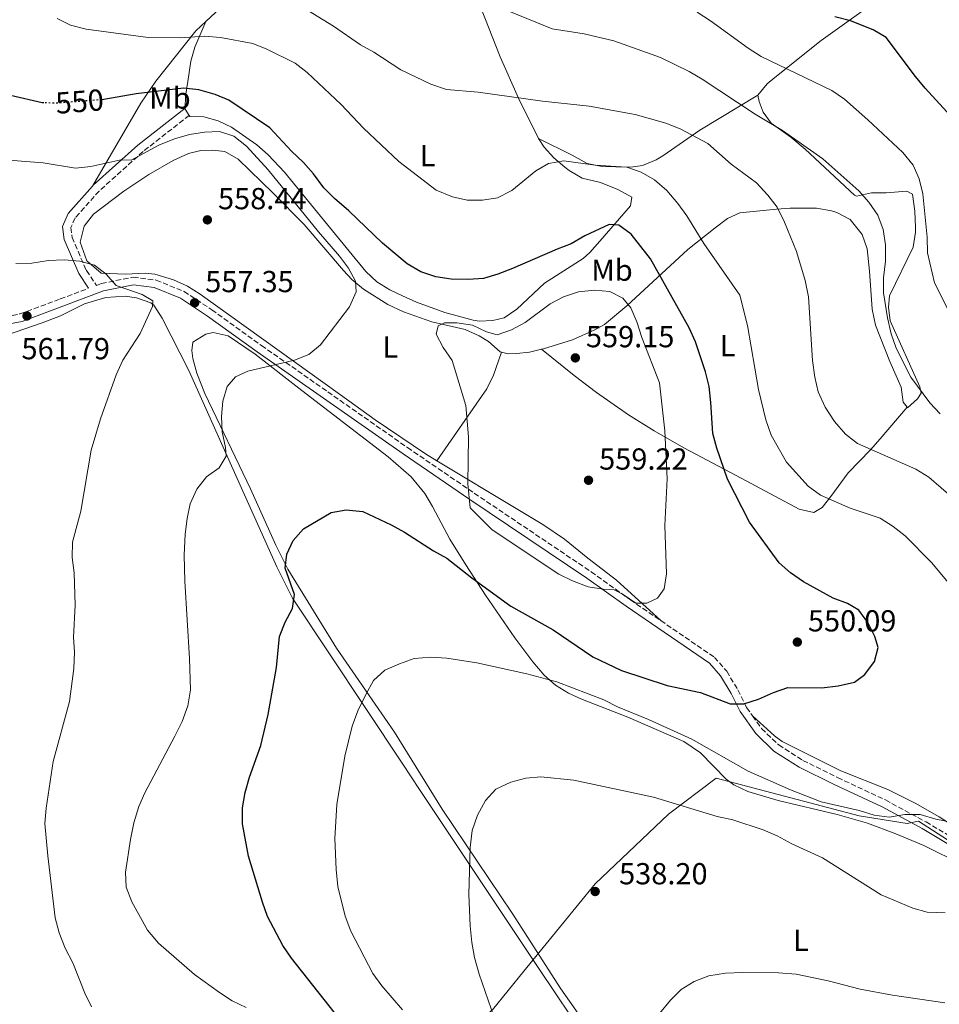
# Model space of a CAD drawing. Units: metres. Extents: x 580158 to 583615, y 4728895 to 4731250.
# Drawn here: x 580560 to 580864, y 4729139 to 4729464 of the extents above; entities that cross this region are included whole.
import ezdxf
from ezdxf.enums import TextEntityAlignment as Align

# ---------------------------------------------------------------- set-up
doc = ezdxf.new("R2010")
doc.units = ezdxf.units.M
doc.header["$MEASUREMENT"] = 0
doc.linetypes.add('DGN Style 3', pattern=[2.435890702152634, 1.739921930109024, -0.6959687720436097])
doc.linetypes.add('DGN Style 5', pattern=[1.217945351076317, 0.5219765790327072, -0.6959687720436097])
for name, color, linetype, lineweight in [('Camino', 7, 'DGN Style 3', 0), ('Cota de curva de nivel directora', 7, 'Continuous', 0), ('Cota de punto acotado terreno', 7, 'Continuous', 0), ('Curva de nivel directora', 30, 'Continuous', 30), ('Curva de nivel directora no vista', 30, 'DGN Style 5', 30), ('Curva de nivel intermedia', 30, 'Continuous', 0), ('Etiqueta de uso rústico', 92, 'Continuous', 0), ('Fuente-manantial-naciente', 7, 'Continuous', 0), ('Límite de municipio', 7, 'Continuous', 0), ('Línea de cambio de uso (parcela vista)', 92, 'Continuous', 0), ('Margen derecho', 7, 'Continuous', 0), ('Punto acotado terreno (símbolo)', 7, 'Continuous', 0)]:
    doc.layers.add(name, color=color, linetype=linetype, lineweight=lineweight)
doc.styles.add('Style-Arial', font='arial.ttf')

# ---------------------------------------------------------------- blocks, each defined once
blk = doc.blocks.new('5PATER')
at = {"layer": 'Fuente-manantial-naciente', "linetype": 'Continuous', "lineweight": 0}
h = blk.add_hatch(color=51, dxfattribs=at)
edge = h.paths.add_edge_path()
edge.add_ellipse((0, 0), major_axis=(-0.1095731443231308, -0.1110710700762829), ratio=0.9994222409660317, start_angle=0, end_angle=360)

msp = doc.modelspace()

# ---------------------------------------------------------------- linework, layer by layer
at = {"layer": 'Camino', "color": 7, "linetype": 'DGN Style 3', "lineweight": 0}
for points in [[(580346.9200000013, 4729454.74, 569.9600000000065), (580353.1399999994, 4729454.660000003, 569.6900000000024), (580365.3999999972, 4729453.040000001, 569.1100000000006), (580379.1099999979, 4729449.59, 567.570000000007), (580393.1700000016, 4729443.77, 566.7400000000052), (580407.699999998, 4729435.83, 566.029999999999), (580429.5899999995, 4729423.050000002, 564.7400000000054), (580445.9499999987, 4729413.300000002, 564.1000000000058), (580458.8900000004, 4729404.290000002, 563.8399999999965), (580469.3299999987, 4729398.070000002, 563.8399999999965), (580479.8599999986, 4729392.480000001, 563.5200000000041), (580495.980000001, 4729385.490000002, 563.5899999999965), (580511.6299999994, 4729377.850000001, 563.2599999999948), (580526.7399999971, 4729371.060000001, 563.4600000000065), (580537.829999998, 4729367.250000001, 562.9400000000024), (580547.4499999982, 4729365.390000001, 562.4299999999931), (580553.2199999974, 4729365.630000002, 562.1699999999984), (580560.5699999988, 4729367.070000002, 561.8500000000059), (580573.8099999977, 4729372.020000001, 561.2700000000042), (580583.190000001, 4729375.529999999, 560.0599999999977)], [(580616.3200000009, 4729432.550000002, 551.6999999999972), (580601.1799999997, 4729420.650000001, 555.0399999999937), (580586.6499999989, 4729407.610000002, 556.4499999999971), (580578.7299999996, 4729398.730000001, 557.8699999999953), (580577.3500000006, 4729395.540000001, 558.7700000000042), (580577.7399999973, 4729392.290000001, 559.3399999999965), (580578.7299999996, 4729389.990000002, 559.4799999999959), (580582.3299999982, 4729381.67, 559.9900000000052), (580582.5100000015, 4729381.390000001, 559.9900000000052), (580585.7899999983, 4729376.5, 560.0599999999977), (580587.4200000024, 4729377.109999999, 559.9900000000052), (580597.8799999984, 4729379.180000001, 558.9600000000065), (580605.4600000001, 4729378.240000002, 558.5099999999949), (580614.6600000003, 4729374.480000001, 557.6699999999984), (580623.829999999, 4729368.450000001, 557.0899999999966), (580640.1499999979, 4729356.689999999, 556.1300000000048), (580662.0199999991, 4729341.4, 554.070000000007), (580688.2899999992, 4729323.020000001, 553.4299999999931), (580710.2800000012, 4729307.980000001, 554.9100000000036), (580748.8, 4729282.07, 555.8699999999953), (580761.7499999985, 4729272.810000001, 554.4600000000065), (580771.7199999974, 4729265.980000001, 553.3899999999994)], [(580771.7199999974, 4729265.980000001, 553.3899999999994), (580789.4200000024, 4729253.859999999, 551.5), (580793.5100000004, 4729249.26, 550.9299999999931), (580797.1600000004, 4729243.130000001, 550.2200000000012), (580800.0399999993, 4729237.350000001, 549.6999999999972), (580801.9799999995, 4729234.61, 549.429999999993)], [(580801.9799999995, 4729234.61, 549.429999999993), (580804.9699999979, 4729230.390000001, 549.0000000000001), (580810.6000000006, 4729224.970000003, 548.479999999996), (580818.6000000003, 4729219.9, 547.5200000000041), (580830.0199999998, 4729214.220000001, 546.5599999999977), (580845.78, 4729206.840000001, 545.529999999999), (580859.1499999987, 4729199.609999999, 544.3699999999953), (580873.4499999994, 4729191.030000002, 543.1499999999943), (580887.9200000021, 4729181.460000002, 540.7100000000064), (580904.3999999977, 4729171.84, 539.479999999996), (580946.8500000006, 4729145.090000002, 534.8600000000007), (580973.2800000015, 4729128.859999999, 531.8399999999965)]]:
    msp.add_polyline3d(points, dxfattribs=at)
at = {"layer": 'Curva de nivel directora', "color": 30, "linetype": 'Continuous', "lineweight": 30, "flags": 128}
for points, elevation in [([(580568.4000000008, 4729436.680000001), (580567.9000000001, 4729436.7), (580557.4799999997, 4729439.090000002), (580552.8899999987, 4729441.080000001), (580542.3399999986, 4729444.42), (580537.7400000008, 4729446.380000001), (580532.4099999999, 4729448.820000002), (580528.0099999988, 4729451.83), (580518.7499999985, 4729463.810000001), (580511.8999999999, 4729471.62)], 550.0000000000002), ([(580922.6500000001, 4729346.4), (580920.0099999983, 4729350.640000001), (580916.49, 4729354.66), (580912.65, 4729358.12), (580903.5999999997, 4729364.130000004), (580895.2000000001, 4729370.380000002), (580884.6799999991, 4729382.350000001), (580880.9199999993, 4729392.480000001), (580880.8300000001, 4729397.480000001), (580881.1699999997, 4729402.92), (580882.1800000002, 4729408.53), (580881.3899999987, 4729413.500000001), (580879.8199999996, 4729418.26), (580876.9000000005, 4729422.590000002), (580869.8099999983, 4729430.250000001), (580865.9999999995, 4729433.730000001), (580858.8800000005, 4729441.49), (580855.6699999986, 4729445.320000002), (580845.9900000002, 4729458.210000001), (580841.73, 4729460.790000001), (580834.289999999, 4729463.720000001), (580829.0499999998, 4729465.070000002)], 525.0000000000003), ([(580761.9400000006, 4729393.34), (580757.9699999989, 4729396.37), (580754.7199999989, 4729396.620000001), (580746.6799999989, 4729392.83), (580742.2399999998, 4729390.180000002), (580737.5500000004, 4729388.440000001), (580722.8899999998, 4729382.060000001), (580718.0899999987, 4729380.180000001), (580713.2800000008, 4729378.800000002), (580708.2499999994, 4729378.400000002), (580702.6900000006, 4729378.5), (580697.61, 4729379.310000001), (580692.7199999995, 4729381.000000001), (580688.1100000005, 4729383.59), (580679.99, 4729390.449999999), (580668.9399999992, 4729401.08), (580664.2299999997, 4729405.100000001), (580660.7400000006, 4729408.690000001), (580657.2999999984, 4729413.279999999), (580653.9999999994, 4729417.039999999), (580650.0699999998, 4729420.720000001), (580642.8999999994, 4729428.420000001), (580629.4500000003, 4729437.510000001), (580624.8399999992, 4729439.449999999), (580619.4900000005, 4729440.980000001), (580614.4900000002, 4729441.500000001), (580598.8999999999, 4729439.67), (580588.1699999988, 4729437.770000001), (580587.5699999997, 4729437.720000002)], 550.0000000000003), ([(580667.7999999993, 4729132.130000002), (580650.0799999988, 4729154.710000002), (580647.2299999989, 4729158.869999999), (580642.1100000005, 4729168.470000002), (580640.4499999996, 4729173.180000001), (580635.8899999999, 4729188.310000001), (580633.9499999997, 4729198.95), (580633.9099999995, 4729204.220000001), (580634.779999999, 4729209.279999999), (580636.2499999999, 4729214.400000002), (580639.9299999989, 4729224.800000003), (580642.400000001, 4729235.010000001), (580645.1399999991, 4729250.570000002), (580646.0699999989, 4729260.720000002), (580647.9100000006, 4729265.51), (580650.4199999986, 4729269.990000002), (580651.0199999998, 4729274.630000001), (580647.989999999, 4729283.29), (580648.4899999996, 4729287.890000001), (580650.5599999994, 4729292.440000001), (580653.9999999994, 4729296.260000001), (580663.0699999997, 4729301.61), (580668.0099999994, 4729302.45), (580673.5700000006, 4729301.920000001), (580682.9400000004, 4729297.560000002), (580687.2999999991, 4729295.130000004), (580696.7999999986, 4729288.95), (580701.2099999986, 4729286.600000001), (580709.51, 4729280.109999999), (580722.3099999987, 4729270.76), (580736.3199999988, 4729262.900000001), (580749.3599999989, 4729254.09), (580758.8400000005, 4729249.480000001), (580773.8899999999, 4729244.560000001), (580784.7999999998, 4729242.260000002), (580794.5999999989, 4729238.560000002), (580799.1499999998, 4729238.550000001), (580803.9199999997, 4729240.04), (580808.9100000008, 4729242.310000001), (580813.6600000005, 4729243.880000002), (580824.8200000008, 4729243.800000002), (580830.1899999997, 4729244.480000001), (580835.5699999998, 4729245.660000001), (580839.0199999987, 4729248.210000002), (580842.1700000003, 4729252.53), (580843.3599999994, 4729257.15), (580842.3200000001, 4729260.770000001), (580839.9199999995, 4729265.380000002), (580836.9600000001, 4729269.430000001), (580833.2699999998, 4729271.62), (580828.5899999993, 4729273.390000001), (580818.7799999992, 4729278.789999999), (580814.5099999999, 4729281.710000004), (580810.7300000002, 4729284.990000002), (580800.9600000002, 4729298.410000001), (580793.7499999995, 4729312.609999999), (580790.1699999988, 4729322.810000001), (580788.85, 4729327.640000001), (580788.289999999, 4729337.920000001), (580787.6399999985, 4729343.130000001), (580786.4899999996, 4729347.99), (580783.2099999984, 4729357.9), (580781.0800000007, 4729362.449999999), (580768.3699999991, 4729385.240000002), (580761.9400000006, 4729393.34)], 550.0000000000001)]:
    msp.add_lwpolyline(points, dxfattribs=dict(at, elevation=elevation))
at = {"layer": 'Curva de nivel directora no vista', "color": 30, "linetype": 'DGN Style 5', "lineweight": 30, "elevation": 550.0000000000005, "flags": 128}
msp.add_lwpolyline([(580587.5699999997, 4729437.720000002), (580572.9000000003, 4729436.57), (580568.4000000008, 4729436.680000001)], dxfattribs=at)
at = {"layer": 'Curva de nivel intermedia', "color": 30, "linetype": 'Continuous', "lineweight": 0, "flags": 128}
for points, elevation in [([(580686.120000001, 4729447.529999999), (580677.1800000004, 4729453.380000001), (580672.8100000006, 4729455.819999999), (580663.9100000003, 4729461.98), (580650.2300000008, 4729470.27)], 540.0000000000001), ([(580785.4000000011, 4729444.519999999), (580781.0700000017, 4729447.009999999), (580771.6400000014, 4729451.609999998), (580756.3200000015, 4729457.17), (580746.470000001, 4729459.4), (580735.9700000001, 4729461.13), (580716.2699999993, 4729469.069999999)], 535), ([(580866.5300000015, 4729368.209999999), (580861.9699999995, 4729377.349999999), (580859.6600000006, 4729387.28), (580859.5100000009, 4729392.350000001), (580858.1200000006, 4729406.720000001), (580856.9100000013, 4729411.579999999), (580854.9000000019, 4729416.160000001), (580851.5400000003, 4729420.31), (580839.9300000007, 4729431.109999999), (580832.2500000005, 4729437.849999999), (580828.14, 4729440.699999998), (580804.8499999995, 4729451.91), (580800.54, 4729454.659999999), (580788.1600000015, 4729463.75), (580783.7600000005, 4729466.619999997)], 530.0000000000001), ([(580769.660000001, 4729411.279999999), (580765.3300000015, 4729413.87), (580760.5800000017, 4729415.439999999), (580750.1600000013, 4729416.179999999), (580739.8200000013, 4729417.58), (580734.7200000007, 4729416.710000001), (580730.5400000009, 4729414.23), (580722.6700000007, 4729407.77), (580717.9299999999, 4729405.34), (580713.0000000015, 4729404.539999999), (580707.9600000011, 4729404.560000001), (580703.0900000005, 4729405.720000001), (580697.6700000003, 4729407.850000001), (580685.4100000003, 4729417.390000001), (580673.7600000006, 4729428.359999998), (580666.3900000012, 4729436.119999998), (580655.250000001, 4729446.630000001), (580651.3100000004, 4729449.710000001), (580641.8900000014, 4729454.34), (580637.2700000012, 4729456.269999999), (580626.6699999997, 4729458.210000001), (580621.5199999999, 4729458.66), (580613.2400000008, 4729458.079999999), (580602.8300000017, 4729458.210000001), (580582.4300000012, 4729460.980000001), (580577.27, 4729462.25), (580572.7900000007, 4729464.460000001)], 545), ([(580868.1800000012, 4729306.279999999), (580860.0400000005, 4729313.26), (580855.8300000017, 4729315.949999998), (580836.5900000012, 4729324.369999998), (580832.6200000015, 4729327.41), (580829.0300000019, 4729331.65), (580825.9500000018, 4729336.34), (580823.5600000002, 4729341.350000001), (580822.5000000007, 4729346.230000001), (580821.780000001, 4729351.710000002), (580820.4100000008, 4729372.77), (580819.3300000012, 4729378.06), (580816.5000000015, 4729387.720000001), (580812.5400000007, 4729397.340000001), (580810.0900000009, 4729402.24), (580807.0500000011, 4729406.21), (580803.2699999993, 4729410.3), (580794.9400000009, 4729416.46), (580787.2699999998, 4729423.3), (580778.0899999999, 4729428.140000002), (580773.4000000005, 4729429.99), (580763.2999999997, 4729432.8), (580748.1299999995, 4729435.619999998), (580732.7100000012, 4729437.25), (580711.5500000007, 4729440.16), (580701.1600000017, 4729441.029999999), (580695.9500000015, 4729442.829999999), (580686.120000001, 4729447.529999999)], 540.0000000000001), ([(580863.7900000013, 4729334.119999998), (580860.3899999993, 4729337.789999999), (580854.1599999998, 4729346.199999999), (580849.3099999995, 4729355.84), (580847.650000001, 4729360.560000001), (580846.4599999996, 4729365.789999999), (580845.19, 4729374.029999999), (580845.160000001, 4729379.03), (580845.8000000002, 4729384.460000002), (580845.8400000005, 4729389.83), (580845.0100000012, 4729394.929999999), (580843.2300000021, 4729399.600000001), (580840.3500000008, 4729403.890000001), (580837.0600000006, 4729407.66), (580825.1100000015, 4729418.220000001), (580811.8300000001, 4729427.569999999), (580802.8500000011, 4729432.96), (580785.4000000011, 4729444.519999999)], 535), ([(580635.0600000006, 4729138.48), (580630.5400000011, 4729140.619999999), (580626.320000001, 4729143.350000001), (580618.0800000001, 4729149.340000001), (580606.2100000011, 4729159.600000001), (580602.6100000002, 4729163.939999999), (580597.4100000013, 4729173.21), (580595.5300000014, 4729178.069999999), (580595.3400000016, 4729183.069999999), (580597.02, 4729193.779999998), (580598.1399999999, 4729199.259999999), (580599.6900000012, 4729204.659999999), (580601.7300000018, 4729209.220000001), (580611.6400000004, 4729227.88), (580613.9699999995, 4729232.720000001), (580615.8600000005, 4729237.84), (580616.7600000012, 4729243.210000001), (580616.4600000017, 4729253.509999999), (580614.9000000015, 4729278.930000001), (580614.7100000015, 4729287.59), (580614.9800000021, 4729294.48), (580615.6300000002, 4729299.609999999), (580616.6699999997, 4729304.5), (580618.8300000011, 4729309.27), (580622.0000000005, 4729313.409999999), (580626.1900000015, 4729316.36), (580628.5300000017, 4729320.210000001), (580628.2800000013, 4729323.060000001), (580627.1799999994, 4729328.220000001), (580627.0300000019, 4729333.220000001), (580627.4499999998, 4729338.300000001), (580628.8300000011, 4729343.109999998), (580631.6299999997, 4729346.350000001), (580635.6999999998, 4729348.27), (580651.0600000002, 4729351.81), (580655.7300000016, 4729353.71), (580659.6100000018, 4729356.869999998), (580669.1699999995, 4729369.430000001), (580671.3700000012, 4729374.359999998), (580671.1200000008, 4729377.899999999), (580668.860000001, 4729382.189999999), (580665.8500000002, 4729386.180000001), (580658.9800000016, 4729394.100000001), (580642.3400000005, 4729414.609999999), (580635.2700000008, 4729422.42), (580631.0199999994, 4729425.699999998), (580626.2699999998, 4729427.249999999), (580621.4100000004, 4729427.050000001), (580616.4700000007, 4729426.289999999), (580611.4999999995, 4729424.76), (580606.2800000005, 4729422.759999999), (580597.2000000011, 4729417.739999998), (580593.8300000004, 4729417.929999999), (580583.8799999994, 4729415.699999998), (580578.9100000006, 4729415.13), (580568.2199999997, 4729416.890000001), (580552.4600000017, 4729418.080000001)], 555.0000000000001), ([(580867.610000001, 4729277.060000001), (580860.9800000016, 4729285.099999999), (580852.2700000011, 4729293.92), (580848.2900000003, 4729297.05), (580844.0600000012, 4729299.730000001), (580834.1500000004, 4729303.05), (580824.3700000015, 4729307.380000001), (580820.3000000012, 4729310.279999998), (580813.1500000008, 4729318.210000001), (580808.1300000007, 4729327.130000001), (580806.3499999993, 4729332.119999998), (580803.9300000007, 4729342.16), (580800.3400000011, 4729363.29), (580797.7599999994, 4729373.319999999), (580785.950000001, 4729390.310000001), (580780.2900000016, 4729399.41), (580777.3299999998, 4729403.439999998), (580773.690000001, 4729407.759999999), (580769.660000001, 4729411.279999999)], 545), ([(580559.25, 4729383.750000001), (580564.5099999993, 4729383.829999999), (580569.9800000011, 4729384.699999998), (580575.1399999999, 4729384.88), (580580.3300000001, 4729384.499999999), (580585.1400000001, 4729383.149999999), (580588.9700000011, 4729380.220000002), (580592.2500000002, 4729376.42), (580600.8500000011, 4729373.439999999), (580604.3200000002, 4729371.41), (580604.2400000021, 4729369.529999998), (580600.2099999997, 4729360.599999999), (580594.4299999995, 4729351.83), (580592.2400000013, 4729346.990000002), (580587.0500000012, 4729332.509999999), (580583.98, 4729322.149999999), (580580.6600000008, 4729302.039999999), (580577.8700000013, 4729291.789999999), (580577.7800000019, 4729286.789999999), (580578.3899999999, 4729281.720000002), (580578.7400000008, 4729271.039999999), (580578.2500000013, 4729260.519999999), (580578.5000000016, 4729255.519999999), (580578.3300000017, 4729250.199999998), (580576.860000001, 4729239.32), (580571.4699999997, 4729219.489999999), (580569.2400000013, 4729204.09), (580568.7899999998, 4729199.100000001), (580569.7300000008, 4729188.430000001), (580572.1600000004, 4729168.039999999), (580573.5100000005, 4729162.990000002), (580575.5100000009, 4729158.009999999), (580577.9400000006, 4729153.16), (580581.9600000016, 4729143.16), (580584.140000001, 4729138.660000001)], 560), ([(580767.1599999998, 4729271.689999999), (580763.5000000009, 4729271.759999999), (580759.3300000001, 4729274.630000001), (580756.4000000019, 4729276.109999998), (580752.7699999998, 4729276.29), (580747.8400000011, 4729277.09), (580742.6800000002, 4729279.100000001), (580738.1900000018, 4729281.31), (580716.2000000001, 4729295.91), (580708.9400000002, 4729303.13), (580708.1800000002, 4729311.119999998), (580708.3900000004, 4729326.609999998), (580707.5200000008, 4729336.859999998), (580703.0200000014, 4729351.779999998), (580700.0799999998, 4729355.970000001), (580697.7599999997, 4729360.42), (580698.3299999996, 4729363.17), (580700.4700000009, 4729364.180000001), (580704.5200000011, 4729364.189999999), (580709.6900000012, 4729363.42), (580714.3499999992, 4729361.17), (580717.8200000004, 4729360.17), (580722.5200000011, 4729361.859999999), (580727.0400000005, 4729364.249999999), (580735.2800000017, 4729370.38), (580739.6700000016, 4729372.77), (580744.6000000001, 4729374.42), (580749.8500000006, 4729374.970000001), (580754.9700000014, 4729374.529999998), (580759.2800000008, 4729372.329999999), (580761.9200000005, 4729369.05), (580763.8800000009, 4729364.45), (580765.5300000004, 4729359.369999999), (580771.2999999993, 4729344.369999999), (580773.0400000006, 4729328.59), (580773.8099999995, 4729312.770000001), (580773.1100000021, 4729297.34), (580773.6700000009, 4729281.439999999), (580772.8900000008, 4729276.5), (580770.6500000012, 4729273.38), (580767.1599999998, 4729271.689999999)], 555.0000000000001), ([(580686.6500000008, 4729137.65), (580679.7900000011, 4729145.61), (580676.8899999998, 4729149.680000001), (580669.65, 4729163.599999999), (580667.700000001, 4729168.59), (580665.3699999996, 4729178.310000001), (580664.7900000007, 4729183.9), (580664.3700000006, 4729194.17), (580665.0400000011, 4729205.359999998), (580667.6400000006, 4729221.34), (580669.9899999998, 4729231.210000001), (580671.9500000001, 4729236.269999999), (580674.5300000017, 4729241.59), (580677.110000001, 4729246.210000001), (580680.7800000012, 4729249.609999998), (580685.6600000006, 4729251.77), (580690.490000001, 4729253.439999999), (580695.9800000004, 4729253.980000001), (580701.2399999999, 4729253.599999999), (580711.1600000019, 4729252.060000001), (580727.5700000003, 4729248.439999999), (580737.4800000011, 4729245.739999999), (580753.02, 4729239.82), (580757.4600000014, 4729237.519999999), (580767.6900000018, 4729233.350000001), (580781.9299999999, 4729226.91), (580800.5700000013, 4729216.310000001), (580814.5000000009, 4729210.220000001), (580824.6399999998, 4729206.279999999), (580837.1100000021, 4729203.380000001), (580842.0100000015, 4729201.840000001), (580846.9800000003, 4729201.220000002), (580852.1799999995, 4729202.029999998), (580857.1799999995, 4729202.029999998), (580862.3600000007, 4729200.48), (580867.5700000009, 4729199.569999999)], 545), ([(580718.7800000015, 4729129.359999998), (580711.9400000019, 4729149.460000001), (580710.3700000006, 4729154.899999999), (580709.4500000019, 4729159.81), (580708.8799999997, 4729165.3), (580708.5399999999, 4729175.66), (580708.9500000012, 4729191.220000001), (580709.5400000013, 4729196.789999999), (580711.3400000007, 4729201.869999999), (580713.9400000002, 4729206.720000001), (580717.36, 4729210.359999998), (580722.2900000007, 4729212.759999999), (580727.2400000017, 4729213.990000002), (580732.2100000005, 4729214.5), (580743.0700000012, 4729213.329999999), (580769.3500000003, 4729207.810000001), (580790.3000000007, 4729201.4), (580795.5199999998, 4729200.269999999), (580805.510000001, 4729196.970000001), (580810.110000001, 4729195.019999999), (580814.9300000002, 4729192.350000001), (580825.0599999999, 4729187.740000002), (580844.3699999996, 4729175.57), (580854.760000001, 4729171.189999999), (580859.5800000001, 4729169.84), (580865.4400000008, 4729169.59)], 540.0000000000001), ([(580771.3300000007, 4729136.49), (580774.9100000014, 4729140.849999999), (580778.49, 4729144.350000001), (580782.7100000001, 4729147.019999998), (580787.5600000003, 4729148.88), (580793.030000002, 4729149.699999998), (580798.7000000004, 4729149.970000001), (580810.5300000013, 4729149.859999999), (580816.3099999992, 4729149.449999998), (580826.9400000019, 4729147.219999999), (580837.4500000018, 4729144.51), (580848.1500000015, 4729142.519999999), (580865.3800000004, 4729139.99)], 535)]:
    msp.add_lwpolyline(points, dxfattribs=dict(at, elevation=elevation))
at = {"layer": 'Límite de municipio', "color": 7, "linetype": 'Continuous', "lineweight": 0}
msp.add_polyline3d([(580572.7800000012, 4729084.029999999, 562.62), (580587.9400000013, 4729070, 560.97), (580618.3299999982, 4729056.540000001, 560.9400000000002), (580630.3399999999, 4729050.600000001, 561.9), (580638.6799999997, 4729046.470000001, 561.0700000000002), (580647.120000001, 4729072.390000001, 563.76), (580650.7199999989, 4729083.460000001, 561.01), (580716.25, 4729137.67, 539.98), (580726.6000000016, 4729150.369999999, 538.9400000000002), (580728.6099999994, 4729152.84, 538.78), (580750.1000000016, 4729179.189999999, 538.33), (580774.25, 4729202.140000001, 539.5400000000001), (580789.9400000013, 4729214, 542.0700000000002), (580837.0799999982, 4729201.630000001, 543.7), (580852.9899999984, 4729199.130000001, 544.4300000000001), (580856.629999999, 4729199.850000001, 544.5400000000001), (580899.5300000012, 4729172.230000001, 539.76), (580942.1799999997, 4729145.5, 535.24), (580982.6600000003, 4729120.040000001, 531.22), (581008.1099999994, 4729104.779999999, 529.3200000000002)], dxfattribs=at)
at = {"layer": 'Línea de cambio de uso (parcela vista)', "color": 92, "linetype": 'Continuous', "lineweight": 0, "extrusion": (0.355248060124295, 0.1839302088414897, 0.9164979509270337), "elevation": 1076653.310020748, "flags": 128}
msp.add_lwpolyline([(3932937.680584312, -2465256.148715579), (3932937.370088138, -2465255.948735268), (3932934.942395842, -2465256.223708197)], dxfattribs=at)
at = {"layer": 'Línea de cambio de uso (parcela vista)', "color": 92, "linetype": 'Continuous', "lineweight": 0}
for points in [[(580692.4000000004, 4729518.699999999, 529.6000000000058), (580691.4699999997, 4729518.01, 529.779999999999), (580675.0999999996, 4729507.029999999, 532.7400000000052), (580650.7699999996, 4729487.92, 537.4900000000052), (580628.1699999999, 4729469.390000001, 541.4799999999959), (580621.8200000003, 4729463.52, 543.25)], [(580731.4699999997, 4729424.869999999, 541.320000000007), (580724.8499999996, 4729438.25, 539.6300000000047), (580718.8099999996, 4729451.880000001, 538.0200000000041), (580703.6399999997, 4729490.480000001, 532.5899999999965), (580692.4000000004, 4729518.699999999, 529.6000000000058)], [(580803.7000000002, 4729439.189999999, 532.4199999999983), (580806.7800000003, 4729443, 531.779999999999), (580809.3600000005, 4729445.08, 531.2700000000041), (580824.6100000005, 4729457.199999999, 526.679999999993), (580863.5099999999, 4729485.199999999, 516.070000000007)], [(580621.8200000003, 4729463.52, 543.25), (580618.4900000002, 4729460.449999999, 544.179999999993), (580605.3099999996, 4729443.84, 548.2200000000012), (580600.3899999997, 4729436.57, 550.0899999999965), (580584.4699999997, 4729409.230000001, 554.070000000007)], [(580621.8200000003, 4729463.52, 543.25), (580618.1500000004, 4729455.07, 546.0800000000017), (580616.8399999999, 4729450.41, 547.2299999999959), (580615.8600000005, 4729443.67, 548.5200000000041), (580615.1699999999, 4729438.880000001, 550.1300000000047), (580615, 4729434.949999999, 551.0099999999948)], [(580731.4699999997, 4729424.869999999, 541.7100000000064), (580742.5, 4729419.439999999, 542.9900000000052), (580747.5199999996, 4729416.699999999, 543.3800000000047), (580752.4699999997, 4729415.710000001, 543.6399999999994), (580756.8899999997, 4729415.619999999, 543.7599999999948), (580761.8600000005, 4729415.5, 543.4799999999959), (580765.7000000002, 4729415.99, 542.8600000000006), (580770.2400000002, 4729417.859999999, 541.7599999999948), (580772.4400000004, 4729419.220000001, 541.1900000000023), (580784.5899999999, 4729427.689999999, 538.7299999999959), (580803.7000000002, 4729439.189999999, 532.7100000000064)], [(580852.9199999999, 4729336.32, 535.8600000000006), (580853.0999999996, 4729336.100000001, 535.7700000000041), (580856.3600000005, 4729339.119999999, 534.1600000000036), (580857.54, 4729340.930000001, 533.8399999999965), (580857.0800000001, 4729343.050000001, 533.4499999999971), (580847.2800000003, 4729364.779999999, 532.3600000000006), (580846.8200000003, 4729369.34, 532.4199999999983), (580847.0599999996, 4729373, 532.1000000000058), (580854.9100000003, 4729389.060000001, 530.429999999993), (580855.6699999999, 4729394.02, 530.4900000000052), (580855.6399999997, 4729395.630000001, 530.5599999999977), (580855.4199999999, 4729401.02, 530.820000000007), (580854.6799999997, 4729406.52, 530.5), (580852.8799999999, 4729407.57, 530.6900000000023), (580845.9900000002, 4729407.039999999, 532.3000000000029), (580841.2199999997, 4729406.960000001, 533.070000000007), (580836.2800000003, 4729405.930000001, 533.929999999993), (580835.5999999996, 4729406.230000001, 534.029999999999), (580819.2699999996, 4729421.430000001, 534.6900000000023), (580814.5800000001, 4729425.33, 534.6699999999983), (580808.0999999996, 4729429.960000001, 534.2899999999936), (580805.4400000004, 4729433.609999999, 533.6499999999943), (580804.1600000003, 4729437.08, 533.320000000007), (580803.7000000002, 4729439.189999999, 532.4199999999983)], [(580616.3200000003, 4729432.550000001, 550.9799999999959), (580616.5899999999, 4729432.140000001, 550.9600000000064), (580621.1200000001, 4729432.08, 550.8300000000017), (580625.9000000004, 4729430.730000001, 550.7899999999936), (580630.2999999998, 4729428.699999999, 550.8300000000017), (580638.6100000005, 4729422.789999999, 551.1399999999994), (580642.3600000005, 4729419.560000001, 551.3500000000058), (580647.7599999999, 4729413.84, 551.6000000000058), (580663.5700000003, 4729394.49, 551.2200000000012), (580674.5, 4729381.039999999, 552.25), (580678.1500000004, 4729377.65, 552.179999999993), (580682.4600000001, 4729375.02, 552.0500000000029), (580686.6500000004, 4729373, 551.9900000000052), (580691.2599999999, 4729371, 552.0099999999948), (580700.6200000001, 4729367.58, 552.1499999999943), (580709.8899999997, 4729365.039999999, 552.4900000000052), (580711.8700000001, 4729364.75, 552.6300000000047), (580716.3799999999, 4729364.939999999, 553.2700000000041), (580720.1100000005, 4729365.850000001, 553.2700000000041), (580724.2800000003, 4729368.619999999, 553.0200000000041), (580733.4600000001, 4729377.210000001, 551.9900000000052), (580746.1600000003, 4729385.32, 551.2100000000064), (580748.3600000005, 4729387.380000001, 550.9600000000064), (580751.6200000001, 4729391.09, 550.3099999999977), (580761.79, 4729402.77, 547.4900000000052), (580762.1799999997, 4729405.550000001, 547.6199999999953), (580757.5499999998, 4729408.119999999, 547.6199999999953), (580751.9299999997, 4729410.4, 547.1000000000058), (580745.8300000001, 4729411.9, 545.9499999999971), (580741.5099999999, 4729414.390000001, 545.6199999999953), (580740.1600000003, 4729415.430000001, 545.429999999993), (580736.4500000002, 4729418.58, 543.9900000000052), (580733.2599999999, 4729422.039999999, 542.1300000000047), (580731.4699999997, 4729424.869999999, 541.320000000007)], [(580719.25, 4729354.51, 556.75), (580718.7800000003, 4729354.619999999, 556.5899999999965), (580714.9900000002, 4729357.980000001, 555.3099999999977), (580711.8600000005, 4729359.859999999, 555.1499999999943), (580707.29, 4729361.930000001, 554.9799999999959), (580696.25, 4729364.49, 554.6000000000058), (580686.9500000002, 4729367.74, 554.3399999999965), (580681.7699999996, 4729370.230000001, 554.3399999999965), (580673.7199999997, 4729375.230000001, 554.6300000000047), (580669.9199999999, 4729378.470000001, 554.8500000000058), (580667.1900000004, 4729381.380000001, 555.0800000000017), (580654.2100000001, 4729396.529999999, 556.2700000000041), (580644.0599999996, 4729406.890000001, 556.8399999999965), (580632.4199999999, 4729418.16, 557.4799999999959), (580628.0800000001, 4729420.689999999, 557.679999999993), (580624.1699999999, 4729421.029999999, 557.8800000000047), (580620.1500000004, 4729420.99, 557.9400000000023), (580616.0499999998, 4729419.939999999, 558), (580611.0700000003, 4729417.680000001, 558.1499999999943), (580603.0300000003, 4729413.050000001, 558.4700000000012), (580594.7400000002, 4729407.51, 558.8000000000029), (580584.7599999999, 4729399.939999999, 559.2200000000012), (580581.7400000002, 4729396.02, 559.3500000000058), (580580.3799999999, 4729390.77, 559.4799999999959), (580582.5899999999, 4729384.550000001, 559.9900000000052), (580587.2699999996, 4729380.529999999, 559.6300000000047), (580595.4699999997, 4729380.25, 559.820000000007), (580601.8700000001, 4729380.52, 558.7899999999936), (580605.0099999999, 4729380.180000001, 558.4900000000052), (580611.2100000001, 4729378.300000001, 558), (580615.75, 4729376.189999999, 557.7299999999959), (580619.9900000002, 4729373.609999999, 557.4400000000023), (580666.2300000004, 4729340.359999999, 553.5899999999965), (580677.5999999996, 4729332.140000001, 553.1999999999971), (580694.1799999997, 4729320.92, 553.8399999999965), (580697.9400000004, 4729318.65, 554.1499999999943)], [(580732.4699999997, 4729355.460000001, 558.4799999999959), (580733.0599999996, 4729355.59, 558.5200000000041), (580742.6699999999, 4729358.560000001, 558.6000000000058), (580750.0099999999, 4729361.83, 557.8800000000047), (580753.2000000002, 4729363.59, 556.9100000000036), (580760.54, 4729369.75, 554.0399999999936), (580780.6799999997, 4729388.34, 546.2299999999959), (580789.6900000004, 4729395.52, 543.2200000000012), (580793.7100000001, 4729398.59, 542.5500000000029), (580797.7800000003, 4729400.380000001, 542.070000000007), (580809.9100000003, 4729401.640000001, 540.070000000007), (580814.4199999999, 4729401.949999999, 538.7899999999936), (580823.0899999999, 4729401.939999999, 538.8500000000058), (580828, 4729401.119999999, 539.070000000007), (580829.8099999996, 4729400.58, 539.1100000000006), (580834.1399999997, 4729398.199999999, 538.6600000000036), (580838.0800000001, 4729393.26, 538.5), (580839.7300000004, 4729388.560000001, 538.3999999999943), (580840.54, 4729381.180000001, 537.9499999999971), (580841.4000000004, 4729368.689999999, 537.6699999999983), (580842.54, 4729363.42, 537.0500000000029), (580847.1799999997, 4729351.430000001, 536.9900000000052), (580850.9299999997, 4729342.92, 536.4700000000012), (580851.6399999997, 4729337.980000001, 536.5399999999936), (580852.9199999999, 4729336.32, 535.8999999999943)], [(580556.4400000004, 4729360.220000001, 563.1699999999983), (580567.8300000001, 4729364.16, 562.0099999999948), (580573.9000000004, 4729366.439999999, 561.3800000000047), (580581.8300000001, 4729370.449999999, 560.4799999999959), (580588.8600000005, 4729372.460000001, 560.1499999999943), (580595.2199999997, 4729372.970000001, 559.7700000000041), (580598.9199999999, 4729372.390000001, 559.7700000000041), (580603.7100000001, 4729370.789999999, 559.7700000000041), (580604.6699999999, 4729369.930000001, 559.7700000000041), (580607.4699999997, 4729365.710000001, 559.6100000000006), (580616.1799999997, 4729348.439999999, 558.1399999999994), (580635.04, 4729306.42, 553.1499999999943), (580645.2199999997, 4729283.67, 551.779999999999), (580650.3600000005, 4729273.350000001, 550.5399999999936), (580686.6900000004, 4729218.66, 542.2299999999959), (580692.2100000001, 4729210.34, 541.570000000007), (580731.8200000003, 4729150.949999999, 538.5599999999977), (580747.2800000003, 4729127.869999999, 536.279999999999), (580749.0300000003, 4729126.640000001, 536.179999999993), (580753.7400000002, 4729124.960000001, 536.0500000000029), (580753.8499999996, 4729124.92, 536.0399999999936)], [(580744.5599999996, 4729136.430000001, 537.1000000000058), (580738.7599999999, 4729144.560000001, 537.75), (580722.79, 4729169.51, 539.1900000000023), (580699.7000000002, 4729203.77, 540.9900000000052), (580683.9900000002, 4729229.220000001, 543.4100000000036), (580664.9199999999, 4729256.91, 547.4799999999959), (580648.79, 4729282.92, 550.3699999999953), (580644.8799999999, 4729290.850000001, 551.0800000000017), (580636.5199999996, 4729309.4, 552.570000000007), (580621.54, 4729340.880000001, 555.5899999999965), (580618.8499999996, 4729347.57, 556.0399999999936), (580617.5099999999, 4729352.350000001, 556.279999999999), (580617.1500000004, 4729355.029999999, 556.6699999999983), (580617.5300000003, 4729357.75, 556.7299999999959), (580621.79, 4729360.359999999, 556.8000000000029), (580624.2699999996, 4729360.970000001, 556.7299999999959), (580629.1299999999, 4729359.92, 556.3800000000047), (580638.0499999998, 4729353.82, 555.4100000000036), (580653.4100000003, 4729341.83, 553.679999999993), (580681.9199999999, 4729319.939999999, 552.4900000000052), (580689.4699999997, 4729313.33, 552.1900000000023), (580693.9600000001, 4729307.930000001, 551.9799999999959), (580696.5300000003, 4729303.630000001, 551.820000000007), (580702.1900000004, 4729292.810000001, 551.3399999999965), (580707.5099999999, 4729284.41, 550.4700000000012), (580714, 4729274.41, 548.9600000000064), (580723.6699999999, 4729260.34, 546.5800000000017), (580729.5300000003, 4729252.359999999, 545.529999999999), (580733.2599999999, 4729247.980000001, 545.0399999999936), (580737.0300000003, 4729244.640000001, 544.6499999999943), (580741.3099999996, 4729242.02, 544.3600000000006), (580745.3700000001, 4729240.140000001, 544.1999999999971), (580760.8300000001, 4729234.16, 544.3899999999994), (580779.3200000003, 4729226.100000001, 543.75), (580784.8700000001, 4729222.4, 543.1100000000006), (580793.3200000003, 4729213.74, 542.2100000000064), (580795.8700000001, 4729211.82, 541.9499999999971), (580800.4000000004, 4729209.67, 541.7599999999948), (580810.4199999999, 4729206.710000001, 541.8300000000017), (580829.8700000001, 4729202.09, 542.3300000000017), (580839.8300000001, 4729199.17, 542.529999999999), (580849.2300000004, 4729195.720000001, 542.6399999999994), (580858.4500000002, 4729191.84, 542.6100000000006), (580871.2300000004, 4729185.449999999, 542.0200000000041)], [(580719.25, 4729354.51, 556.75), (580721.4400000004, 4729353.980000001, 557.4900000000052), (580724.2000000002, 4729354.09, 558.1300000000047), (580728.4500000002, 4729354.52, 558.2599999999948), (580732.4699999997, 4729355.460000001, 558.4799999999959)], [(580852.9199999999, 4729336.32, 535.8600000000006), (580844.0599999996, 4729325.9, 537.529999999999), (580840.7999999998, 4729322.289999999, 538.6000000000058), (580833.4699999997, 4729314.66, 542.1600000000036), (580827.7800000003, 4729306.880000001, 544.6300000000047), (580824.9000000004, 4729303.24, 545.5), (580822.2000000002, 4729301.619999999, 545.6300000000047), (580817.3899999997, 4729302.680000001, 546.2700000000041), (580796.6100000005, 4729313.83, 549.6999999999971), (580779.3300000001, 4729322.970000001, 554.1100000000006), (580769.5099999999, 4729328.539999999, 555.8800000000047), (580761.0999999996, 4729333.83, 557.0899999999965), (580750.5300000003, 4729341.17, 558.2400000000052), (580743.1799999997, 4729346.83, 558.6100000000006), (580732.4699999997, 4729355.460000001, 558.4799999999959)], [(580719.25, 4729354.51, 556.75), (580716.5599999996, 4729346.859999999, 556.2299999999959), (580714.3700000001, 4729342.41, 555.6399999999994), (580710.9199999999, 4729337.32, 554.9499999999971), (580697.9400000004, 4729318.65, 554.1499999999943)], [(580771.7199999997, 4729265.980000001, 553.3899999999994), (580757.1200000001, 4729279.33, 555.7100000000064), (580747.75, 4729286.59, 556.4799999999959), (580739.9900000002, 4729292.850000001, 556.7899999999936), (580732.8600000005, 4729297.66, 556.7200000000012), (580724.5899999999, 4729302.59, 556.3500000000058), (580697.9400000004, 4729318.65, 554.1499999999943)], [(580962.6399999997, 4729137.67, 534.1300000000047), (580901.0899999999, 4729175.439999999, 539.9100000000036), (580888.7599999999, 4729183.210000001, 541.3300000000017), (580876.0199999996, 4729193.230000001, 543.7100000000064), (580863.4600000001, 4729201.300000001, 545.1100000000006), (580855.5300000003, 4729205.779999999, 545.8300000000017), (580846.6100000005, 4729210.25, 546.4900000000052), (580831.0800000001, 4729216.49, 546.8600000000006), (580820.7000000002, 4729221.58, 547.820000000007), (580811.7800000003, 4729226.09, 549.0500000000029), (580809.25, 4729228.01, 549.2400000000052), (580801.9800000004, 4729234.609999999, 549.429999999993)]]:
    msp.add_polyline3d(points, dxfattribs=at)
at = {"layer": 'Margen derecho', "color": 7, "linetype": 'Continuous', "lineweight": 0}
for points in [[(580584.4699999974, 4729409.230000001, 556.5), (580584.730000001, 4729409.52, 556.4499999999971), (580599.4400000008, 4729422.720000001, 555.0399999999937), (580614.9999999999, 4729434.949999999, 551.6999999999972)], [(580583.190000001, 4729375.529999999, 560.0599999999977), (580579.9400000012, 4729380.369999999, 559.9900000000052), (580575.1000000018, 4729391.58, 559.3399999999965), (580574.5799999967, 4729395.939999999, 558.7700000000042), (580576.4200000007, 4729400.210000001, 557.8699999999953), (580584.4699999974, 4729409.230000001, 556.5)], [(580553.519999999, 4729363.130000001, 562.1699999999984), (580561.2600000016, 4729364.640000002, 561.8500000000059), (580574.6900000006, 4729369.670000001, 561.2700000000042), (580588.1000000017, 4729374.680000001, 559.9900000000052), (580597.9699999979, 4729376.640000001, 558.9600000000065), (580604.8200000009, 4729375.790000001, 558.5099999999949), (580613.489999999, 4729372.240000002, 557.6699999999984), (580622.4099999995, 4729366.380000001, 557.0899999999966), (580638.6999999996, 4729354.640000002, 556.1300000000048), (580660.5799999975, 4729339.34, 554.070000000007), (580686.8599999987, 4729320.950000001, 553.4299999999931), (580708.8700000008, 4729305.900000001, 554.9100000000036), (580747.3599999984, 4729280.010000002, 555.8699999999953), (580760.3099999991, 4729270.750000001, 554.4600000000065), (580787.7500000005, 4729251.960000002, 551.5), (580791.4699999974, 4729247.770000001, 550.9299999999931), (580794.9499999998, 4729241.930000001, 550.2200000000012), (580797.8700000012, 4729236.050000002, 549.6999999999972), (580803.0599999991, 4729228.740000002, 549.0000000000001), (580809.0399999982, 4729222.980000001, 548.479999999996), (580817.3700000009, 4729217.710000004, 547.5200000000041), (580828.9299999991, 4729211.960000001, 546.5599999999977), (580844.6499999991, 4729204.59, 545.529999999999), (580857.8999999971, 4729197.420000002, 544.3699999999953), (580872.1099999984, 4729188.900000001, 543.1499999999943)]]:
    msp.add_polyline3d(points, dxfattribs=at)

# ---------------------------------------------------------------- block references
at = {"layer": 'Punto acotado terreno (símbolo)', "color": 7, "linetype": 'Continuous', "lineweight": 0, "xscale": 10, "yscale": 10, "zscale": 10}
for p in [(580622.3299999969, 4729398.100000001, 558.4400000000028), (580618.1299999993, 4729370.76, 557.3500000000058), (580562.8700000009, 4729366.41, 561.7899999999936), (580743.5799999987, 4729352.59, 559.1499999999946), (580747.9299999983, 4729312.250000002, 559.2100000000064), (580816.7399999984, 4729258.9, 550.089999999997), (580750.1299999978, 4729176.660000001, 538.1999999999966)]:
    msp.add_blockref('5PATER', p, dxfattribs=at)

# ---------------------------------------------------------------- texts
at = {"layer": 'Cota de curva de nivel directora', "color": 7, "linetype": 'Continuous', "lineweight": 0, "style": 'Style-Arial'}
msp.add_text('550', height=7.000000000000002, rotation=4.483949999999999, dxfattribs=at).set_placement((580580.2348853006, 4729437.145926272, 550), align=Align.MIDDLE_CENTER)
at = {"layer": 'Cota de punto acotado terreno', "color": 7, "linetype": 'Continuous', "lineweight": 0, "style": 'Style-Arial'}
for s, p in [('558.44', (580625.8299999975, 4729401.600000001, 558.4400000000023)), ('557.35', (580621.6299999999, 4729374.26, 557.3500000000058)), ('559.15', (580747.0799999972, 4729356.09, 559.1499999999943)), ('561.79', (580561.07, 4729352.140000001, 561.7899999999936)), ('559.22', (580751.4299999991, 4729315.749999999, 559.2100000000064)), ('550.09', (580820.2399999991, 4729262.399999999, 550.0899999999965)), ('538.20', (580758.0100000016, 4729179.029999999, 538.1999999999971))]:
    msp.add_text(s, height=7.000000000000002, dxfattribs=at).set_placement(p)
at = {"layer": 'Etiqueta de uso rústico', "color": 92, "linetype": 'Continuous', "lineweight": 0, "style": 'Style-Arial'}
for s, p in [('Mb', (580609.9902462425, 4729438.260010001, 550.6600000000036)), ('L', (580694.9314203793, 4729419.240010002, 543.8399999999965)), ('Mb', (580755.6602462436, 4729381.52001, 552.9400000000023)), ('L', (580682.60142038, 4729356.16001, 553.9900000000052)), ('L', (580793.7314203787, 4729356.610009999, 547.6499999999943)), ('L', (580817.9414203803, 4729160.570010001, 536.429999999993))]:
    msp.add_text(s, height=7.000000000000002, dxfattribs=at).set_placement(p, align=Align.MIDDLE_CENTER)

doc.saveas('drawing.dxf')
